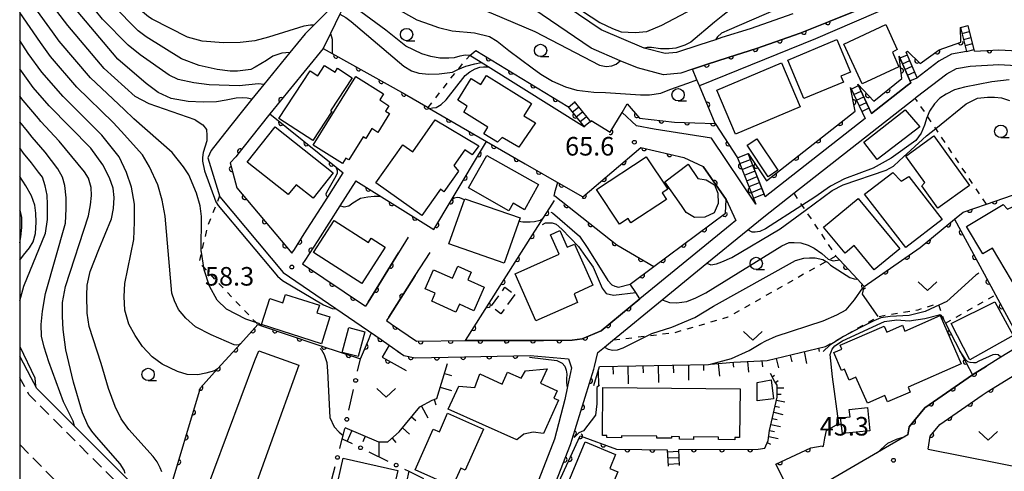
# Model space of a CAD drawing. Extents: x -20000 to -18000, y 100499 to 102001.
# Drawn here: x -20000 to -19801, y 101415 to 101507 of the extents above; entities that cross this region are included whole.
import ezdxf

# ---------------------------------------------------------------- set-up
doc = ezdxf.new("R2010")
doc.units = 0
for name, pattern in [('G', [3.75, 2.5, -1.25]), ('I', [2.5, 1.25, -1.25]), ('J', [10, 7.5, -2.5])]:
    doc.linetypes.add(name, pattern=pattern)
for name, color, linetype in [('2101000', 3, 'Continuous'), ('2213000', 2, 'G'), ('2214000', 3, 'Continuous'), ('2214990', 3, 'Continuous'), ('3001000', 3, 'Continuous'), ('3002000', 6, 'Continuous'), ('3003000', 2, 'G'), ('6101110', 2, 'Continuous'), ('6101990', 2, 'Continuous'), ('6110000', 4, 'Continuous'), ('6110110', 4, 'Continuous'), ('6110120', 2, 'Continuous'), ('6130000', 4, 'Continuous'), ('6130990', 4, 'Continuous'), ('6301000', 2, 'I'), ('6302000', 2, 'J'), ('6313000', 2, 'Continuous'), ('6331000', 2, 'Continuous'), ('7101000', 4, 'Continuous'), ('7102000', 2, 'Continuous'), ('7312000', 4, 'Continuous'), ('999', 2, 'Continuous')]:
    doc.layers.add(name, color=color, linetype=linetype)
doc.layers.get('0').off()
doc.styles.add('ROMANS', font='romans')

# ---------------------------------------------------------------- blocks, each defined once
blk = doc.blocks.new('631300')
at = {"layer": '6313000'}
blk.add_lwpolyline([(0.75, 0.35), (0, -0.35), (-0.75, 0.35)], dxfattribs=at)
blk = doc.blocks.new('633100')
at = {"layer": '6331000'}
blk.add_lwpolyline([(0, -0.5), (0.67, -0.5)], dxfattribs=at)
blk.add_circle((0, 0), 0.5, dxfattribs=at)
blk = doc.blocks.new('731200')
at = {"layer": '7312000'}
blk.add_circle((0, 0), 0.15, dxfattribs=at)
blk = doc.blocks.new('M07')
blk.add_arc((0, 0), 0.5, 180, 0)

msp = doc.modelspace()

# ---------------------------------------------------------------- linework, layer by layer
at = {"layer": '2101000', "flags": 128}
for points in [[(-19822.82, 101511.65), (-19836.52, 101506.1), (-19842.25, 101503.78), (-19851.1, 101500.69), (-19856.83, 101498.92), (-19861.2, 101497.45), (-19864.04, 101496.52), (-19866.41, 101495.75), (-19869.88, 101495.42), (-19875.14, 101496.77), (-19878.62, 101498.25), (-19884.54, 101500.77), (-19899.23, 101510.88)], [(-19843.73, 101507.71), (-19852.41, 101504.68), (-19858.12, 101502.91), (-19859.38, 101502.49), (-19862.52, 101501.44), (-19867.27, 101499.89), (-19869.54, 101499.67), (-19873.78, 101500.76), (-19873.83, 101500.78), (-19882.51, 101504.47), (-19891.65, 101510.76)], [(-19936.9, 101509.1), (-19937.08, 101508.92), (-19940.57, 101505.45), (-19942.33, 101503.7), (-19945.44, 101499.87), (-19950.64, 101493.47), (-19953.08, 101490.47), (-19955.24, 101487.81), (-19958.61, 101483.55), (-19961.32, 101480.12)], [(-19934.74, 101508.71), (-19935.27, 101507.64), (-19937.21, 101503.71), (-19938.68, 101500.73), (-19945.26, 101492.64), (-19949.45, 101487.48), (-19951.57, 101484.87), (-19954.63, 101480.99), (-19955.19, 101480.29), (-19956.32, 101478.86)], [(-19808.64, 101500.07), (-19811.66, 101499.56), (-19814.28, 101498.14), (-19818.63, 101494.79)], [(-19807.02, 101500.2), (-19802.1, 101500.45), (-19794.45, 101500.01)], [(-19895.42, 101403.46), (-19888.68, 101420.7), (-19888.35, 101421.78), (-19883.98, 101435.97), (-19883.86, 101436.47), (-19883.15, 101439.32), (-19881.8, 101440.42), (-19880.17, 101441.76), (-19870.14, 101449.96), (-19861.11, 101457.34), (-19852.86, 101464.09), (-19849.63, 101466.73), (-19843.57, 101471.48), (-19819.02, 101490.71), (-19818.8, 101490.88), (-19812.64, 101495.62), (-19810.67, 101496.68), (-19807.95, 101497.15), (-19802.11, 101497.45), (-19798.61, 101497.25)], [(-19827.83, 101487.61), (-19820.64, 101493.25), (-19819.94, 101493.79)], [(-19829.12, 101486.6), (-19849.32, 101470.78)], [(-19851.2, 101469.3), (-19860.17, 101482.58), (-19871.77, 101484.4), (-19875.35, 101485.1)], [(-19961.32, 101480.12), (-19962.01, 101478.62), (-19959.52, 101470.76), (-19946.78, 101455.49), (-19926.97, 101441.92), (-19922.34, 101438.71), (-19920.11, 101438.21), (-19896.82, 101438.73)], [(-19874.49, 101480.73), (-19865.78, 101478.71), (-19861.88, 101476.89), (-19857.23, 101470.2), (-19855.28, 101465.98), (-19856.41, 101465.06), (-19874.66, 101450.13), (-19882.5, 101443.72), (-19886.35, 101442.05), (-19888.34, 101441.77), (-19894.13, 101441.74), (-19908.77, 101441.72), (-19909.93, 101441.71)], [(-19956.32, 101478.86), (-19957.49, 101477.6), (-19956.09, 101472.55), (-19945.03, 101459.37), (-19944.48, 101460.14)], [(-19944.48, 101460.14), (-19942.49, 101463.26), (-19937.76, 101470.67), (-19934.62, 101475.6)], [(-19932.09, 101473.99), (-19935.33, 101468.91), (-19939.78, 101461.94), (-19942.36, 101457.89)], [(-19921.47, 101462.61), (-19923.42, 101459.41), (-19929.58, 101449.46), (-19930.12, 101448.67)], [(-19925.4, 101446.42), (-19920.05, 101454.84), (-19917.07, 101459.52)], [(-19942.36, 101457.89), (-19942.84, 101457.22), (-19930.12, 101448.67)], [(-19925.4, 101446.42), (-19925.86, 101445.75), (-19924.83, 101445.04), (-19919.8, 101441.58), (-19909.93, 101441.71)], [(-19797.42, 101440.98), (-19801.7, 101438.36), (-19804.6, 101436.58), (-19806.92, 101435.16), (-19807.45, 101434.79), (-19817.1, 101428.15), (-19820.26, 101424.33), (-19820.53, 101422.66), (-19843.44, 101409.37)], [(-19940.84, 101398.76), (-19955.09, 101402.4), (-19969.21, 101408.81), (-19970.31, 101409.31), (-19976.72, 101412.22), (-19978.54, 101414.04), (-19988.91, 101424.41), (-19996.51, 101432.01), (-19997.68, 101434.21), (-20000, 101438.56)], [(-19896.82, 101438.73), (-19889.06, 101438.06), (-19888.47, 101436.19), (-19889.27, 101432.44), (-19889.83, 101429.82), (-19891.89, 101421.82), (-19898.74, 101404.3), (-19901, 101385.97), (-19906.53, 101388.15), (-19907.8, 101388.65), (-19910.87, 101389.68)], [(-19816.42, 101419.82), (-19816.01, 101422.41), (-19814.04, 101424.8), (-19807.94, 101429), (-19805.47, 101430.7), (-19804.46, 101431.39), (-19799.74, 101434.28), (-19792.9, 101438.47), (-19791.14, 101439.42)], [(-19816.42, 101419.82), (-19795.35, 101415.64), (-19789.3, 101414.44), (-19782.83, 101413.16), (-19782.74, 101412.99)]]:
    msp.add_lwpolyline(points, dxfattribs=at)
at = {"layer": '2213000', "flags": 128}
for points in [[(-19901, 101385.97), (-19901.44, 101385.14), (-19902, 101384.8), (-19902.89, 101384.57), (-19916.76, 101389.42), (-19928.64, 101393.58), (-19955.76, 101400.51), (-19962.77, 101403.69), (-19977.88, 101410.55), (-19998.13, 101430.81), (-20000, 101434.21)], [(-20000, 101420.72), (-19989.21, 101409.72), (-19981.54, 101404.21), (-19980.59, 101402.78), (-19980.17, 101400.74), (-19981.91, 101397.47)]]:
    msp.add_lwpolyline(points, dxfattribs=at)
at = {"layer": '2214000', "flags": 128}
for points in [[(-19807.02, 101500.2), (-19808.35, 101505.33)], [(-19809.9, 101504.93), (-19808.64, 101500.07)], [(-19819.94, 101493.79), (-19822.24, 101499.19)], [(-19818.63, 101494.79), (-19820.84, 101499.99)], [(-19830.64, 101493.49), (-19827.83, 101487.61)], [(-19832.08, 101492.8), (-19829.12, 101486.6)], [(-19887.97, 101490), (-19885.11, 101486.47), (-19884.6, 101485.83)], [(-19889.22, 101489), (-19887.31, 101486.63), (-19885.85, 101484.82)], [(-19849.32, 101470.78), (-19852.8, 101479.5)], [(-19854.93, 101478.65), (-19851.2, 101469.3)], [(-19869.12, 101419.65), (-19868.98, 101416.38)], [(-19866.64, 101416.48), (-19866.77, 101419.74)]]:
    msp.add_lwpolyline(points, dxfattribs=at)
at = {"layer": '2214990', "flags": 128}
for points in [[(-19809.89, 101504.92), (-19808.35, 101505.32)], [(-19809.58, 101503.71), (-19808.03, 101504.11)], [(-19809.27, 101502.5), (-19807.72, 101502.9)], [(-19808.96, 101501.29), (-19807.41, 101501.69)], [(-19822.07, 101498.79), (-19820.59, 101499.42)], [(-19808.64, 101500.07), (-19807.1, 101500.48)], [(-19821.58, 101497.64), (-19820.1, 101498.27)], [(-19821.09, 101496.49), (-19819.62, 101497.12)], [(-19820.6, 101495.34), (-19819.13, 101495.97)], [(-19831.95, 101492.52), (-19830.5, 101493.21)], [(-19820.11, 101494.19), (-19818.64, 101494.81)], [(-19831.41, 101491.39), (-19829.96, 101492.08)], [(-19889.1, 101488.86), (-19887.86, 101489.86)], [(-19830.87, 101490.26), (-19829.43, 101490.95)], [(-19830.33, 101489.14), (-19828.89, 101489.83)], [(-19888.32, 101487.88), (-19887.07, 101488.89)], [(-19887.53, 101486.91), (-19886.29, 101487.92)], [(-19829.79, 101488.01), (-19828.35, 101488.7)], [(-19886.75, 101485.94), (-19885.5, 101486.94)], [(-19885.96, 101484.97), (-19884.72, 101485.97)], [(-19854.92, 101478.62), (-19852.8, 101479.5)], [(-19854.46, 101477.46), (-19852.32, 101478.31)], [(-19853.99, 101476.3), (-19851.86, 101477.15)], [(-19853.53, 101475.14), (-19851.39, 101475.99)], [(-19853.07, 101473.98), (-19850.93, 101474.83)], [(-19852.6, 101472.81), (-19850.47, 101473.67)], [(-19852.14, 101471.65), (-19850.01, 101472.51)], [(-19851.68, 101470.49), (-19849.54, 101471.34)], [(-19869.1, 101419.26), (-19866.76, 101419.36)], [(-19869.05, 101418.01), (-19866.71, 101418.11)], [(-19869, 101416.76), (-19866.65, 101416.86)]]:
    msp.add_lwpolyline(points, dxfattribs=at)
at = {"layer": '3001000', "flags": 128}
for points in [[(-19822.64, 101500.51), (-19823.58, 101500), (-19822.31, 101497.02), (-19829.71, 101493.59), (-19833.42, 101501.61), (-19824.96, 101505.53), (-19822.64, 101500.51)], [(-19841.51, 101490.59), (-19844.78, 101498.36), (-19834.88, 101502.52), (-19832.12, 101495.96), (-19834.04, 101495.15), (-19833.53, 101493.94), (-19841.51, 101490.59)], [(-19940.77, 101482.1), (-19947.62, 101486.57), (-19941.32, 101496.2), (-19939.76, 101495.18), (-19938.38, 101497.29), (-19936.27, 101495.92), (-19935.74, 101496.72), (-19932.8, 101494.8), (-19937.16, 101488.14), (-19936.92, 101487.98), (-19940.77, 101482.1)], [(-19855.36, 101483.4), (-19859.12, 101492.32), (-19846.03, 101497.83), (-19842.28, 101488.91), (-19855.36, 101483.4)], [(-19898.1, 101487.14), (-19895.77, 101485.69), (-19899.14, 101480.76), (-19902.51, 101482.75), (-19903.45, 101481.79), (-19906.21, 101483.5), (-19905.38, 101484.83), (-19910.26, 101487.86), (-19909.55, 101489.07), (-19911.46, 101490.26), (-19908.74, 101494.65), (-19906.8, 101493.44), (-19905.67, 101495.26), (-19896.57, 101489.61), (-19898.1, 101487.14)], [(-19933.47, 101478.21), (-19934.06, 101478.58), (-19934.75, 101477.47), (-19940.7, 101481.2), (-19932.05, 101495.02), (-19926.45, 101491.52), (-19927.21, 101490.31), (-19925.37, 101489.15), (-19926.05, 101488.06), (-19925.25, 101487.55), (-19927.63, 101483.76), (-19928.85, 101484.52), (-19930.08, 101482.54), (-19930.57, 101482.84), (-19933.47, 101478.21)], [(-19821.04, 101488.29), (-19818.12, 101484.9), (-19826.68, 101478.26), (-19829.4, 101481.76), (-19821.04, 101488.29)], [(-19907.18, 101481.06), (-19908.56, 101479.2), (-19910.05, 101480.25), (-19912.29, 101477.07), (-19911.33, 101475.91), (-19914.26, 101471.76), (-19914.99, 101472.27), (-19918.71, 101467), (-19928, 101473.55), (-19922.56, 101481.26), (-19920.58, 101479.86), (-19916.03, 101486.31), (-19907.18, 101481.06)], [(-19948.35, 101484.9), (-19936.64, 101475.62), (-19940.71, 101470.48), (-19944.14, 101473.19), (-19945.72, 101471.2), (-19954.01, 101477.76), (-19948.35, 101484.9)], [(-19851.05, 101482.49), (-19846.79, 101476.11), (-19848.73, 101474.81), (-19852.99, 101481.2), (-19851.05, 101482.49)], [(-19820.91, 101478.96), (-19815.23, 101483.06), (-19808.02, 101473.05), (-19814.44, 101468.43), (-19817.7, 101472.96), (-19817.09, 101473.65), (-19820.91, 101478.96)], [(-19905.58, 101479.08), (-19895.12, 101473.22), (-19897.97, 101468.12), (-19900.29, 101469.45), (-19901.14, 101467.95), (-19909.28, 101472.6), (-19905.58, 101479.08)], [(-19873.37, 101478.84), (-19869.03, 101472.27), (-19870.15, 101471.53), (-19869.28, 101470.22), (-19876.46, 101465.5), (-19877.04, 101466.38), (-19878.79, 101465.22), (-19883.41, 101472.21), (-19873.37, 101478.84)], [(-19869.62, 101473.79), (-19864.9, 101477.33), (-19862.93, 101474.45), (-19861.24, 101474.16), (-19859.56, 101473.19), (-19858.93, 101471.52), (-19858.85, 101469.39), (-19859.66, 101467.53), (-19861.54, 101466.63), (-19863.6, 101466.59), (-19865.33, 101467.56), (-19866.26, 101468.98), (-19869.62, 101473.79)], [(-19823.57, 101475.66), (-19821.83, 101473.89), (-19820.3, 101474.88), (-19813.59, 101466.17), (-19820.95, 101460.51), (-19829.25, 101471.29), (-19823.57, 101475.66)], [(-19910.06, 101470.37), (-19898.89, 101466.48), (-19902.08, 101457.34), (-19913.25, 101461.24), (-19910.06, 101470.37)], [(-19827.3, 101455.99), (-19831.36, 101460.89), (-19833.21, 101459.35), (-19837.57, 101464.62), (-19830.54, 101470.43), (-19822.13, 101460.28), (-19827.3, 101455.99)], [(-19801.27, 101469.2), (-19800.39, 101468.28), (-19796.31, 101470.16), (-19794.86, 101467.82), (-19792.55, 101469.19), (-19786.53, 101459.1), (-19792.29, 101455.67), (-19790.86, 101453.28), (-19796.99, 101449.63), (-19803.42, 101460.41), (-19805.37, 101459.25), (-19808.68, 101464.79), (-19801.27, 101469.2)], [(-19930.85, 101453.27), (-19940.61, 101459.53), (-19936.47, 101465.99), (-19929.52, 101461.54), (-19928.99, 101462.38), (-19926.17, 101460.58), (-19930.85, 101453.27)], [(-19895.67, 101445.68), (-19899.9, 101455.2), (-19890.97, 101459.16), (-19892.72, 101463.09), (-19890.84, 101463.93), (-19889.34, 101460.56), (-19887.86, 101461.22), (-19884.17, 101452.92), (-19887.96, 101451.18), (-19887.26, 101449.41), (-19895.67, 101445.68)], [(-19909.42, 101454), (-19906.1, 101452.51), (-19908.24, 101447.74), (-19911.14, 101449.04), (-19911.85, 101447.46), (-19916.74, 101449.65), (-19916.01, 101451.28), (-19918.08, 101452.2), (-19916.37, 101456.03), (-19912.52, 101454.3), (-19911.43, 101456.73), (-19908.74, 101455.53), (-19909.42, 101454)], [(-19939.04, 101441.08), (-19951.15, 101444.94), (-19949.47, 101450.19), (-19946.8, 101449.34), (-19946.26, 101451.05), (-19939.43, 101448.87), (-19939.93, 101447.32), (-19937.32, 101446.49), (-19939.04, 101441.08)], [(-19802.94, 101449.55), (-19799.24, 101442.76), (-19807.99, 101437.86), (-19811.75, 101445.2), (-19802.94, 101449.55)], [(-19809.73, 101436.99), (-19820.47, 101432.28), (-19820.06, 101431.33), (-19824.61, 101429.33), (-19825.18, 101430.63), (-19828.69, 101429.09), (-19831, 101434.34), (-19832.37, 101433.74), (-19833.33, 101435.94), (-19833.91, 101435.68), (-19835.5, 101439.28), (-19833.83, 101440.01), (-19834.16, 101440.76), (-19825.27, 101444.66), (-19824.73, 101443.43), (-19821.6, 101444.8), (-19821.09, 101443.64), (-19814.01, 101446.75), (-19809.73, 101436.99)], [(-19931.62, 101438.48), (-19934.84, 101439.34), (-19933.49, 101444.38), (-19930.27, 101443.51), (-19931.62, 101438.48)], [(-19899.56, 101421.69), (-19913.44, 101427.9), (-19911.28, 101432.49), (-19908.01, 101432.25), (-19907.02, 101434.98), (-19902.51, 101432.91), (-19901.41, 101435.35), (-19898.65, 101434.1), (-19897.79, 101435.63), (-19893.43, 101436), (-19894.73, 101433.1), (-19891.39, 101431.6), (-19892.07, 101430.09), (-19891.13, 101429.66), (-19894.13, 101422.96), (-19896.26, 101423.25), (-19898.12, 101422.8), (-19899.56, 101421.69)], [(-19848.1, 101433.76), (-19847.65, 101429.96), (-19850.93, 101429.56), (-19850.98, 101433.25), (-19848.1, 101433.76)], [(-19881.34, 101422.53), (-19882.25, 101422.54), (-19882.15, 101432.25), (-19854.43, 101431.96), (-19854.53, 101422.14), (-19855.46, 101422.15), (-19855.47, 101421.7), (-19858.79, 101421.73), (-19858.78, 101422.23), (-19863.86, 101422.28), (-19863.86, 101421.75), (-19866.65, 101421.78), (-19866.64, 101422.31), (-19868.26, 101422.33), (-19868.26, 101421.98), (-19871.24, 101422.01), (-19871.24, 101422.44), (-19878.41, 101422.51), (-19878.41, 101422.1), (-19881.34, 101422.13), (-19881.34, 101422.53)], [(-19834.09, 101426.12), (-19832.2, 101426.32), (-19832.36, 101427.83), (-19828.69, 101428.22), (-19828.19, 101423.52), (-19833.75, 101422.93), (-19834.09, 101426.12)], [(-19906.25, 101423.82), (-19909.94, 101415.53), (-19910.86, 101415.94), (-19912.52, 101412.22), (-19920.1, 101415.59), (-19916.42, 101423.84), (-19915.19, 101423.29), (-19913.51, 101427.06), (-19906.25, 101423.82)], [(-19879.56, 101418.69), (-19880.74, 101415.87), (-19879.14, 101415.21), (-19882.01, 101408.32), (-19883.93, 101408.79), (-19884.95, 101406.15), (-19890.95, 101408.64), (-19885.71, 101421.24), (-19879.56, 101418.69)], [(-19923.61, 101415.51), (-19926.74, 101401.72), (-19937.75, 101404.22), (-19934.63, 101418), (-19923.61, 101415.51)]]:
    msp.add_lwpolyline(points, close=True, dxfattribs=at)
at = {"layer": '3002000', "flags": 128}
msp.add_lwpolyline([(-19951.68, 101439.66), (-19943.62, 101436.75), (-19955.07, 101405.01), (-19963.51, 101408.06), (-19952.48, 101437.67), (-19951.68, 101439.66)], close=True, dxfattribs=at)
at = {"layer": '3003000', "flags": 128}
msp.add_lwpolyline([(-19899.91, 101451), (-19902.75, 101447.12), (-19904.78, 101448.6), (-19901.94, 101452.48), (-19899.91, 101451)], close=True, dxfattribs=at)
at = {"layer": '6101110', "flags": 128}
for points in [[(-19855.7, 101437.37), (-19848.96, 101437.68), (-19837.18, 101440.49)], [(-19934.28, 101424.17), (-19927.52, 101421.28), (-19925.57, 101421.29), (-19923.32, 101423.32), (-19919.12, 101428.31), (-19916.63, 101429.71), (-19915.7, 101430), (-19913.54, 101437.06)], [(-19883.96, 101432.66), (-19882.82, 101436.49), (-19860.82, 101436.92), (-19860.39, 101436.96), (-19855.7, 101437.37)], [(-19849.41, 101419.98), (-19848.75, 101421.53), (-19848.46, 101423.54), (-19846.93, 101430.27), (-19846.9, 101432.71), (-19847.45, 101433.53), (-19848.26, 101435.06)]]:
    msp.add_lwpolyline(points, dxfattribs=at)
at = {"layer": '6101990', "flags": 128}
for points in [[(-19838.56, 101440.16), (-19838.43, 101439.48)], [(-19852.93, 101437.5), (-19852.71, 101435.35)], [(-19850.01, 101437.63), (-19849.89, 101436.4)], [(-19847.11, 101438.12), (-19846.67, 101436.23)], [(-19844.28, 101438.8), (-19843.96, 101437.42)], [(-19841.44, 101439.48), (-19840.97, 101437.08)], [(-19883.08, 101435.51), (-19883.02, 101432.7)], [(-19880.11, 101436.54), (-19880.08, 101434.94)], [(-19877.09, 101436.6), (-19877.02, 101432.98)], [(-19874.06, 101436.66), (-19874.03, 101435.22)], [(-19871, 101436.72), (-19870.93, 101433.27)], [(-19867.93, 101436.78), (-19867.9, 101435.22)], [(-19864.87, 101436.84), (-19864.81, 101433.71)], [(-19861.83, 101436.9), (-19861.81, 101435.65)], [(-19858.82, 101437.09), (-19858.59, 101434.5)], [(-19855.86, 101437.35), (-19855.77, 101436.36)], [(-19914.14, 101435.1), (-19912.75, 101434.68)], [(-19847.9, 101434.37), (-19847.49, 101434.73)], [(-19847.28, 101433.28), (-19846.75, 101433.68)], [(-19915, 101432.29), (-19912.75, 101431.61)], [(-19846.91, 101432.15), (-19845.54, 101432.17)], [(-19916.21, 101429.84), (-19915.87, 101428.75)], [(-19847.07, 101429.67), (-19845.37, 101429.32)], [(-19846.93, 101430.9), (-19846.12, 101430.92)], [(-19918.83, 101428.47), (-19917.5, 101426.11)], [(-19847.35, 101428.45), (-19846.43, 101428.25)], [(-19920.79, 101426.31), (-19919.95, 101425.6)], [(-19847.9, 101426.01), (-19846.95, 101425.8)], [(-19847.62, 101427.23), (-19845.76, 101426.82)], [(-19932.88, 101423.57), (-19933.81, 101421.39)], [(-19922.67, 101424.09), (-19921.19, 101422.84)], [(-19848.45, 101423.57), (-19847.47, 101423.37)], [(-19848.17, 101424.79), (-19846.26, 101424.37)], [(-19930.16, 101422.41), (-19930.66, 101421.25)], [(-19924.75, 101422.03), (-19923.96, 101421.16)], [(-19848.63, 101422.33), (-19846.75, 101421.95)], [(-19927.43, 101421.28), (-19927.41, 101418.27)], [(-19848.92, 101421.13), (-19848.25, 101420.79)]]:
    msp.add_lwpolyline(points, dxfattribs=at)
at = {"layer": '6110000', "flags": 128}
for points in [[(-19938.68, 101500.73), (-19936.86, 101499.71), (-19922.25, 101491.55), (-19917.45, 101488.76), (-19917.18, 101488.61), (-19905.67, 101481.93), (-19897.87, 101477.41), (-19890.08, 101472.96), (-19886.21, 101470.75), (-19874.49, 101480.73), (-19865.78, 101478.71)], [(-19807.02, 101500.2), (-19802.1, 101500.45), (-19794.45, 101500.01), (-19791.99, 101499.87), (-19791.56, 101501.13)], [(-19945.26, 101492.64), (-19949.45, 101487.48), (-19936.05, 101476.74), (-19934.62, 101475.6)], [(-19859.43, 101485.56), (-19862.62, 101493.14)], [(-19884.52, 101486.14), (-19880.65, 101483.79), (-19878.26, 101487.78)], [(-19932.09, 101473.99), (-19916.32, 101464.16), (-19912.79, 101470.04), (-19905.67, 101481.93)], [(-19954.63, 101480.99), (-19955.19, 101480.29), (-19956.32, 101478.86)], [(-19956.32, 101478.86), (-19957.49, 101477.6), (-19956.09, 101472.55), (-19945.03, 101459.37), (-19944.48, 101460.14)], [(-19857.23, 101470.2), (-19861.88, 101476.89)], [(-19835.04, 101458.8), (-19834.34, 101458.04), (-19830.7, 101454.13), (-19829.35, 101452.67), (-19818.03, 101460.53), (-19811.08, 101466.22), (-19809.32, 101467.66), (-19804.63, 101469.28), (-19794.28, 101472.85), (-19793.82, 101472.21), (-19780.25, 101453.38), (-19778.74, 101451.29), (-19770.38, 101456.02)], [(-19909.93, 101441.71), (-19896.36, 101463.07), (-19892.42, 101469.27), (-19891.95, 101470)], [(-19891.87, 101470.95), (-19879.34, 101461.08), (-19871.86, 101456.65)], [(-19811.08, 101466.22), (-19805.12, 101455.2), (-19802.82, 101450.96), (-19797.42, 101440.98)], [(-19944.48, 101460.14), (-19942.49, 101463.26)], [(-19939.78, 101461.94), (-19942.36, 101457.89)], [(-19929.58, 101449.46), (-19923.42, 101459.41)], [(-19942.36, 101457.89), (-19942.84, 101457.22), (-19930.12, 101448.67)], [(-19920.05, 101454.84), (-19925.4, 101446.42)], [(-19909.93, 101441.71), (-19908.77, 101441.72), (-19894.13, 101441.74), (-19888.34, 101441.77), (-19886.35, 101442.05), (-19882.5, 101443.72), (-19874.66, 101450.13)], [(-19925.4, 101446.42), (-19925.86, 101445.75), (-19924.83, 101445.04), (-19919.8, 101441.58), (-19909.93, 101441.71)], [(-19813.31, 101446.02), (-19812.9, 101445.22), (-19810, 101439.67), (-19807.45, 101434.79)], [(-19970.31, 101409.31), (-19970, 101410.34), (-19963.48, 101432.18), (-19960.03, 101435.98), (-19955.38, 101441.08), (-19951.86, 101444.95), (-19951.14, 101444.71), (-19939.96, 101440.96), (-19934.45, 101439.12), (-19931.13, 101438.01), (-19929.53, 101441.83), (-19929.03, 101443.03), (-19928.93, 101443.26)], [(-19816.42, 101419.82), (-19816.01, 101422.41), (-19814.04, 101424.8), (-19807.94, 101429), (-19805.47, 101430.7), (-19804.46, 101431.39), (-19799.74, 101434.28), (-19792.9, 101438.47), (-19791.14, 101439.42), (-19785.79, 101427.44), (-19782.1, 101420.74), (-19779.74, 101422.13), (-19759.32, 101434.16), (-19740.52, 101445.24)], [(-19928.93, 101443.26), (-19926.97, 101441.92), (-19925.32, 101440.78)], [(-19925.32, 101440.78), (-19926.78, 101438.37), (-19921.89, 101435.65)], [(-19923.64, 101439.61), (-19922.34, 101438.71), (-19920.11, 101438.21), (-19896.82, 101438.73)], [(-19897.34, 101387.96), (-19895.42, 101403.46), (-19888.68, 101420.7), (-19888.35, 101421.78), (-19883.98, 101435.97), (-19883.86, 101436.47)], [(-19820.53, 101422.66), (-19820.26, 101424.33), (-19817.1, 101428.15), (-19807.45, 101434.79), (-19806.92, 101435.16), (-19804.6, 101436.58)], [(-19893.75, 101405.68), (-19891.02, 101413.12), (-19886.74, 101422.46), (-19879.42, 101419.77), (-19869.12, 101419.65)], [(-19866.77, 101419.74), (-19850.77, 101419.77), (-19849.41, 101419.98)], [(-19843.44, 101409.37), (-19847.22, 101416.77), (-19840.12, 101420.03), (-19837.82, 101420.48)]]:
    msp.add_lwpolyline(points, dxfattribs=at)
at = {"layer": '6110110', "flags": 128}
for points in [[(-19864.04, 101496.52), (-19861.2, 101497.45), (-19856.83, 101498.92), (-19851.1, 101500.69), (-19842.25, 101503.78), (-19836.52, 101506.1), (-19822.82, 101511.65), (-19818.21, 101512.49), (-19817.39, 101512.4), (-19814.17, 101512.06)], [(-19820.84, 101499.99), (-19820.58, 101500.14), (-19818.03, 101497.7), (-19814.17, 101500.41), (-19809.8, 101501.98), (-19809.9, 101504.93)], [(-19907.8, 101500.3), (-19889.22, 101489), (-19887.31, 101486.63), (-19885.85, 101484.82)], [(-19830.64, 101493.49), (-19827.41, 101490.06), (-19821.71, 101494.63), (-19822.24, 101499.19)], [(-19852.8, 101479.5), (-19849.09, 101473.95), (-19831.18, 101488.04), (-19832.08, 101492.8)], [(-19877.21, 101489.54), (-19874.74, 101486.62), (-19867.66, 101485.86), (-19859.43, 101485.56), (-19854.93, 101478.65), (-19851.2, 101469.3)], [(-19876.61, 101453.12), (-19871.86, 101456.65), (-19857.34, 101467.42), (-19857.23, 101470.2)]]:
    msp.add_lwpolyline(points, dxfattribs=at)
at = {"layer": '6110120', "flags": 128}
for points in [[(-19814.17, 101512.06), (-19822.92, 101509.63), (-19823.06, 101509.59), (-19839.15, 101502.67), (-19862.62, 101493.14), (-19863.14, 101494.38), (-19864.04, 101496.52)], [(-19809.9, 101504.93), (-19808.64, 101500.07), (-19811.66, 101499.56), (-19814.28, 101498.14), (-19818.63, 101494.79), (-19820.84, 101499.99)], [(-19885.85, 101484.82), (-19905.33, 101497), (-19906.77, 101497.9), (-19909.03, 101499.31), (-19907.8, 101500.3)], [(-19822.24, 101499.19), (-19819.94, 101493.79), (-19820.64, 101493.25), (-19827.83, 101487.61), (-19830.64, 101493.49)], [(-19832.08, 101492.8), (-19829.12, 101486.6), (-19849.32, 101470.78), (-19849.54, 101471.34), (-19852.8, 101479.5)], [(-19851.2, 101469.3), (-19860.17, 101482.58), (-19871.77, 101484.4), (-19875.35, 101485.1), (-19878.26, 101487.78), (-19877.21, 101489.54)], [(-19857.23, 101470.2), (-19855.28, 101465.98), (-19856.41, 101465.06), (-19874.66, 101450.13), (-19875.49, 101451.4), (-19876.61, 101453.12)]]:
    msp.add_lwpolyline(points, dxfattribs=at)
at = {"layer": '6130000'}
for points in [[(-19931.7, 101435.51), (-19931.13, 101438.01)], [(-19933.49, 101427.64), (-19932.53, 101431.86)], [(-19934.8, 101421.88), (-19934.65, 101422.54), (-19934.32, 101423.99)], [(-19935.31, 101419.93), (-19934.8, 101421.88), (-19932.79, 101420.9)], [(-19929.42, 101419.26), (-19925.6, 101417.39)], [(-19937.33, 101412.19), (-19936.26, 101416.3)], [(-19922.23, 101415.75), (-19921.38, 101415.34), (-19918.4, 101413.89)], [(-19921.38, 101415.34), (-19921.85, 101413.21)]]:
    msp.add_lwpolyline(points, dxfattribs=at)
at = {"layer": '6130990'}
for centre in [(-19932.11, 101433.68), (-19933.91, 101425.81), (-19931.11, 101420.08), (-19935.78, 101418.11), (-19923.91, 101416.57)]:
    msp.add_circle(centre, 0.375, dxfattribs=at)
at = {"layer": '6301000', "flags": 128}
for points in [[(-19917.45, 101488.76), (-19911.82, 101496.01), (-19911.45, 101496.44), (-19909.03, 101499.31)], [(-19804.63, 101469.28), (-19814.87, 101484.54), (-19816.55, 101487.04), (-19819.02, 101490.71)], [(-19843.57, 101471.48), (-19841.91, 101469.01), (-19841.24, 101468.02), (-19835.04, 101458.8)], [(-19959.59, 101470.98), (-19962.12, 101464.67), (-19963.27, 101459.57), (-19963.75, 101457.46), (-19962.79, 101456.45), (-19952.23, 101445.34), (-19951.86, 101444.95)], [(-19835.04, 101458.8), (-19836.32, 101458.07), (-19837.03, 101457.67), (-19856.9, 101446.42), (-19867.75, 101443.26), (-19873.38, 101442.58), (-19880.17, 101441.76)], [(-19812.9, 101445.22), (-19802.82, 101450.96)], [(-19837.18, 101440.49), (-19826.48, 101446.57), (-19825.39, 101446.78), (-19818.93, 101447.87)], [(-19818.93, 101447.87), (-19818.42, 101447.94), (-19814.38, 101449.24), (-19813.31, 101446.02)]]:
    msp.add_lwpolyline(points, dxfattribs=at)
at = {"layer": '6302000', "flags": 128}
msp.add_lwpolyline([(-19826.48, 101446.57), (-19829.66, 101451.1), (-19829.35, 101452.67)], dxfattribs=at)
at = {"layer": '7101000', "flags": 128}
for points in [[(-19953.08, 101490.47), (-19954.02, 101490.69), (-19955, 101490.75), (-19956.27, 101490.66), (-19958.29, 101490.24), (-19960.2, 101489.95), (-19962.93, 101489.86), (-19965.93, 101490.01), (-19969.36, 101490.59), (-19972.01, 101491.82), (-19974.41, 101493.61), (-19980.14, 101498.53), (-19988.52, 101508.44), (-20000, 101522.63)], [(-19909.03, 101499.31), (-19909.91, 101499.34), (-19911.04, 101499.14), (-19912.2, 101498.81), (-19913.3, 101498.75), (-19915.11, 101498.75), (-19916.92, 101499.06), (-19918.7, 101499.62), (-19921.94, 101501.15), (-19926.02, 101504.39), (-19931.06, 101508.11), (-19933.12, 101509.86), (-19933.9, 101510.61), (-19934.34, 101510.93)], [(-19971.25, 101415.22), (-19971.58, 101416.03), (-19972.25, 101417.26), (-19973.01, 101418.31), (-19977.96, 101423.79), (-19979.46, 101425.91), (-19980.69, 101428.42), (-19982.04, 101432.05), (-19983.54, 101437.08), (-19985.96, 101444.53), (-19986.38, 101447.24), (-19986.45, 101450.8), (-19986.38, 101452.94), (-19985.74, 101455.66), (-19984.03, 101460.14), (-19981.48, 101466.29), (-19981.05, 101468.36), (-19980.93, 101470.61), (-19981.11, 101472.49), (-19981.84, 101474.62), (-19983.18, 101477.24), (-19985.62, 101480.58), (-19994.02, 101489.11), (-19997.25, 101492.81), (-20000, 101496.58)], [(-19800.01, 101494.35), (-19803.53, 101493.96), (-19809.08, 101492.93), (-19811.05, 101492.33), (-19812.8, 101491.48), (-19814.03, 101490.66), (-19815.13, 101489.56), (-19816.14, 101488.06), (-19816.55, 101487.04), (-19816.67, 101486.75), (-19817.12, 101485.21), (-19817.82, 101483.62), (-19818.88, 101482.15), (-19823.88, 101478.55), (-19827.54, 101476.53), (-19833.3, 101474.38), (-19836.15, 101472.93), (-19839.3, 101470.68), (-19841.91, 101469.01), (-19849.31, 101464.27), (-19850.42, 101463.76), (-19851.39, 101463.63), (-19851.95, 101463.63), (-19852.86, 101464.09)], [(-19937.76, 101470.67), (-19937.99, 101470.97), (-19938.04, 101471.33), (-19937.96, 101471.71), (-19936.07, 101475.01), (-19935.78, 101475.63), (-19935.78, 101476.01), (-19936.05, 101476.75)], [(-19927, 101470.81), (-19928.36, 101470.81), (-19929.63, 101470.71), (-19931.1, 101470.41), (-19932.68, 101469.49), (-19933.49, 101468.89), (-19934.4, 101468.68), (-19935.33, 101468.91)], [(-19910.13, 101470.17), (-19911.03, 101470.57), (-19911.6, 101470.62), (-19912.19, 101470.46), (-19912.8, 101470.04)], [(-20000, 101461.49), (-19999.74, 101462.67), (-19999.58, 101464.56), (-19999.58, 101466.57), (-19999.87, 101467.78), (-20000, 101468.08)], [(-19892.69, 101467.62), (-19892.34, 101467.53), (-19886.86, 101462.79), (-19885.29, 101460.54), (-19882, 101455.27), (-19881.14, 101453.82), (-19880.36, 101452.99), (-19879.74, 101452.68), (-19879, 101452.53), (-19876.61, 101453.12)], [(-19894.19, 101466.5), (-19894.79, 101465.98), (-19895.96, 101465.73), (-19896.85, 101465.66), (-19898.3, 101465.66), (-19899.14, 101465.75)], [(-19806.18, 101455.32), (-19806.79, 101454.94), (-19812.64, 101449.64), (-19814.25, 101448.84)], [(-19814.25, 101448.84), (-19815, 101448.51), (-19817.04, 101447.57), (-19820.22, 101446.78), (-19824.07, 101446.58), (-19825.96, 101446.31), (-19827.38, 101445.72), (-19830.09, 101444.38), (-19833.54, 101442.53), (-19836.29, 101440.8), (-19837.62, 101439.52)], [(-19882.85, 101432.71), (-19883.37, 101432.24), (-19883.39, 101428.96), (-19883.65, 101426.63), (-19886.06, 101423.49)], [(-19886.06, 101423.49), (-19886.97, 101423.07), (-19887.96, 101422.14)]]:
    msp.add_lwpolyline(points, dxfattribs=at)
at = {"layer": '7102000', "flags": 128}
for points in [[(-19940.57, 101505.45), (-19941.23, 101505.43), (-19942.61, 101505.23), (-19949.74, 101503.02), (-19952.5, 101502.26), (-19955.43, 101501.95), (-19958.81, 101501.87), (-19963.12, 101502.18), (-19966.12, 101503.02), (-19973.2, 101506.61), (-19974, 101507.12), (-19978.83, 101511.22), (-19981.27, 101513.49), (-19989.22, 101522.47), (-19993.35, 101527.43), (-20000, 101537.14)], [(-19945.44, 101499.87), (-19947.04, 101499.76), (-19948.84, 101499.16), (-19950.1, 101498.28), (-19952.39, 101496.97), (-19953.27, 101496.48), (-19955.95, 101496.16), (-19957.48, 101496.16), (-19960.1, 101496.48), (-19963.76, 101497.25), (-19967.3, 101498.62), (-19974.41, 101503.05), (-19976.05, 101504.26), (-19981.2, 101509.44), (-19983.68, 101511.81), (-19993.81, 101523.75), (-19996.56, 101527.05), (-20000, 101532.19)], [(-19950.64, 101493.47), (-19951.71, 101493.6), (-19955.63, 101493.16), (-19961.74, 101493.35), (-19964.84, 101493.74), (-19967.99, 101494.42), (-19969.79, 101495.34), (-19975.65, 101499.42), (-19978.09, 101501.39), (-19983.25, 101506.65), (-19986.1, 101510.13), (-19998.4, 101525.03), (-19999.77, 101526.68), (-20000, 101527.03)], [(-19932.18, 101523.09), (-19930.37, 101522.42), (-19928.89, 101521.52), (-19926.45, 101519.75), (-19923.07, 101517.18), (-19919.34, 101514.22), (-19917.01, 101512.89), (-19904.33, 101507.74), (-19895.89, 101504.13), (-19882.84, 101497.32), (-19881.51, 101497.09), (-19880.33, 101497.19), (-19879.49, 101497.52), (-19878.62, 101498.25)], [(-19964.54, 101486.31), (-19973.85, 101489.5), (-19976.65, 101491), (-19982.91, 101496.65), (-19990.27, 101505.32), (-19990.95, 101506.26), (-20000, 101518.09)], [(-19839.17, 101517.99), (-19840.42, 101515.96), (-19841.62, 101514.53), (-19843.16, 101513.51), (-19845.33, 101512.31), (-19855.17, 101509.11), (-19856.39, 101508.55), (-19857.89, 101507.38), (-19859.57, 101506.02), (-19864.39, 101502), (-19865.61, 101501.4), (-19867.39, 101500.79), (-19868.75, 101500.65), (-19870.48, 101500.65), (-19872.3, 101500.93), (-19873.19, 101500.93), (-19873.83, 101500.78)], [(-19951.14, 101444.71), (-19951.68, 101445.16), (-19954.32, 101446.03), (-19958.18, 101448.04), (-19960.09, 101449.89), (-19961.62, 101452.69), (-19962.72, 101455.99), (-19962.79, 101456.45), (-19963.27, 101459.57), (-19963.31, 101459.81), (-19963.26, 101466.77), (-19963.51, 101468.94), (-19964.28, 101471.49), (-19965.81, 101475.19), (-19966.89, 101476.78), (-19969.2, 101479.73), (-19976.96, 101486.47), (-19978.89, 101488.4), (-19985.69, 101494.76), (-19992.01, 101502.19), (-19993.39, 101504.08), (-20000, 101513.2)], [(-19837.81, 101513.87), (-19838.27, 101513.05), (-19838.93, 101512.35), (-19840.1, 101511.65), (-19856.65, 101504.5), (-19858.15, 101503.79), (-19858.99, 101503.04), (-19859.38, 101502.49)], [(-19930.78, 101512.78), (-19919.74, 101506.47), (-19917.08, 101505.53), (-19915.37, 101504.93), (-19912.57, 101504.27), (-19908.06, 101503.89), (-19905.05, 101503.12), (-19903.48, 101502.17), (-19901.17, 101500.29), (-19896.41, 101496.78), (-19894.69, 101495.5), (-19892.33, 101494.1), (-19889.72, 101492.99), (-19887.39, 101492.32), (-19883.96, 101491.89), (-19881.6, 101491.85), (-19874.53, 101491.33), (-19872.74, 101491.33), (-19870.42, 101491.71), (-19868.59, 101492.4), (-19864.97, 101493.69), (-19863.14, 101494.38)], [(-19889.99, 101510.75), (-19882.75, 101505.97), (-19880.23, 101504.75), (-19878.45, 101504.08), (-19875.63, 101503.97), (-19873.29, 101504.15), (-19870.21, 101505.39), (-19863.95, 101508.69)], [(-19955.38, 101441.08), (-19955.66, 101440.86), (-19956.14, 101440.82), (-19956.68, 101440.89), (-19961.3, 101442.9), (-19964.45, 101444.48), (-19966.42, 101446.25), (-19967.93, 101448.02), (-19968.71, 101449.72), (-19969.24, 101451.3), (-19970.62, 101466.84), (-19971.24, 101470.07), (-19972.08, 101473.15), (-19973.78, 101476.84), (-19975.16, 101479.22), (-19979.52, 101483.98), (-19981.13, 101485.79), (-19988.47, 101492.88), (-19993.76, 101499.07), (-19995.82, 101501.9), (-20000, 101507.96)], [(-19935.27, 101507.64), (-19934.08, 101507), (-19933, 101506.14), (-19922.38, 101497.17), (-19920.83, 101496.22), (-19919.36, 101495.74), (-19917.29, 101495.53), (-19915.22, 101495.61), (-19912.54, 101495.96), (-19911.45, 101496.44), (-19909.82, 101497.17), (-19908.01, 101497.64), (-19906.77, 101497.9)], [(-19937.21, 101503.71), (-19936.82, 101502.59), (-19936.86, 101499.71)], [(-19960.03, 101435.98), (-19960.6, 101435.62), (-19962.35, 101435.17), (-19964.02, 101434.81), (-19966.18, 101434.85), (-19968.12, 101435.44), (-19971.21, 101436.96), (-19973.24, 101438.42), (-19975.21, 101440.5), (-19976.67, 101442.75), (-19977.91, 101445), (-19978.77, 101447.84), (-19978.9, 101450.61), (-19978.77, 101453.24), (-19976.91, 101462.11), (-19976.82, 101465.64), (-19976.82, 101469.26), (-19977.38, 101472.69), (-19978.4, 101475.66), (-19979.88, 101478.81), (-19982.04, 101481.52), (-19983.37, 101483.19), (-19991.24, 101490.99), (-19995.51, 101495.94), (-19998.26, 101499.71), (-20000, 101502.35)], [(-19917.18, 101488.61), (-19916.55, 101488.71), (-19915.81, 101488.82), (-19914.85, 101489.41), (-19913.79, 101490.37), (-19909.94, 101495.25), (-19909.04, 101496), (-19907.93, 101496.63), (-19907, 101496.93), (-19906.27, 101497.03), (-19905.33, 101497)], [(-19978.66, 101414.9), (-19978.86, 101415.58), (-19979.69, 101416.82), (-19984.45, 101422.25), (-19985.42, 101423.42), (-19986.24, 101424.66), (-19987.32, 101427.13), (-19989.13, 101433.34), (-19990.67, 101439.84), (-19991.22, 101443.94), (-19991.35, 101446.6), (-19991.35, 101449.4), (-19990.77, 101452.63), (-19986.1, 101466.93), (-19985.67, 101469.12), (-19985.46, 101471.05), (-19985.56, 101472.65), (-19986.1, 101474.52), (-19986.9, 101475.81), (-19992.03, 101481.99), (-19995.75, 101485.94), (-19996.22, 101486.57), (-19999.33, 101490.23), (-20000, 101491.1)], [(-19861.11, 101457.34), (-19860.33, 101457.02), (-19859.17, 101457.23), (-19858.11, 101457.6), (-19856.1, 101458.52), (-19846.3, 101464.27), (-19841.24, 101468.02), (-19835.82, 101472.04), (-19833.55, 101473.18), (-19824.87, 101476.16), (-19823.38, 101476.96), (-19822.28, 101478.05), (-19816.71, 101483.05), (-19814.87, 101484.54), (-19808.74, 101489.5), (-19806.44, 101490.7), (-19804.44, 101490.86), (-19802.98, 101490.89), (-19801.56, 101490.73), (-19800, 101490.22)], [(-19988.91, 101424.41), (-19989.21, 101425.46), (-19991.13, 101429.38), (-19994.09, 101437.42), (-19995.06, 101440.38), (-19995.61, 101442.58), (-19995.68, 101444.99), (-19995.4, 101447.67), (-19994.8, 101451.24), (-19990.77, 101465.46), (-19990.61, 101468.31), (-19990.61, 101470.57), (-19990.88, 101473.05), (-19991.36, 101474.72), (-19992.27, 101476.43), (-19994.86, 101479.8), (-19997.48, 101482.77), (-19998.43, 101484.03), (-20000, 101485.93)], [(-19964.54, 101486.31), (-19962.98, 101485.29), (-19962.24, 101484.35), (-19962.15, 101483.17), (-19962.15, 101482.06), (-19962.94, 101479.67), (-19963.03, 101478.67), (-19963.03, 101477.93), (-19962.62, 101476.02), (-19960.37, 101469.77), (-19959.9, 101468.99), (-19947.87, 101454.71), (-19946.87, 101453.84), (-19938.58, 101448.97), (-19936.88, 101448.18), (-19936.02, 101448.12)], [(-20000, 101449.77), (-19999.13, 101452.68), (-19994.77, 101463.41), (-19994.37, 101466.16), (-19994.37, 101469.21), (-19994.47, 101471.1), (-19994.82, 101472.95), (-19995.42, 101474.7), (-19996.22, 101475.75), (-19997.64, 101477.65), (-19999.21, 101479.6), (-20000, 101480.65)], [(-20000, 101457.94), (-19999.24, 101458.97), (-19997.99, 101460.46), (-19997.31, 101461.63), (-19996.8, 101463.32), (-19996.66, 101465.63), (-19996.71, 101467.47), (-19996.94, 101469.08), (-19997.6, 101470.92), (-19998.79, 101472.95), (-20000, 101474.85)], [(-19891.33, 101473.66), (-19891.95, 101471.55), (-19892.07, 101470.89)], [(-19894.34, 101465.17), (-19893.72, 101465.47), (-19892.4, 101465.53), (-19891.61, 101465.23), (-19890.47, 101464.21), (-19887.08, 101460.73), (-19885.66, 101458.67), (-19884.09, 101456.52), (-19882.28, 101452.28), (-19881.45, 101451.25), (-19879.99, 101450.87), (-19875.49, 101451.4)], [(-19870.14, 101449.96), (-19868.71, 101449.39), (-19867.23, 101449.35), (-19865.2, 101449.62), (-19863.39, 101450.34), (-19861.36, 101451.38), (-19846, 101460.87), (-19844.51, 101461.5), (-19843.5, 101461.52), (-19842.11, 101461.44), (-19840.63, 101461.02), (-19839.45, 101460.37), (-19837.88, 101459.31), (-19836.61, 101458.18), (-19835.57, 101457.8), (-19834.34, 101458.04)], [(-19881.8, 101440.42), (-19881.1, 101440), (-19880.13, 101439.79), (-19879.22, 101439.86), (-19878.07, 101440.28), (-19872.24, 101443.14), (-19868.19, 101444.46), (-19863.59, 101446.35), (-19859.82, 101448.68), (-19843.23, 101457.87), (-19841.53, 101458.33), (-19840.41, 101458.41), (-19839.24, 101458.41), (-19837.7, 101458.06), (-19837.03, 101457.67), (-19836.78, 101457.53), (-19836.12, 101456.96), (-19832.25, 101454.48), (-19831.33, 101454.22), (-19830.81, 101454.15)], [(-19860.39, 101436.96), (-19856.17, 101438.11), (-19852.58, 101439.73), (-19850.19, 101441.13), (-19849.22, 101441.7), (-19847.12, 101442.59), (-19837.62, 101445.73), (-19834.83, 101446.91), (-19833, 101447.94), (-19831.32, 101449.97), (-19829.59, 101452.35)], [(-19837.84, 101420.34), (-19837.58, 101420.4), (-19837.29, 101422.01), (-19836.97, 101423.53), (-19834.48, 101424.94), (-19835.72, 101434.41), (-19836.22, 101438.91), (-19835.82, 101439.98), (-19835.3, 101440.65), (-19833.75, 101441.65), (-19825.99, 101445.22), (-19825.24, 101445.6), (-19822.73, 101445.9), (-19820.22, 101445.74), (-19817.08, 101446.18), (-19814.2, 101446.94), (-19814.02, 101446.96), (-19813.87, 101446.86), (-19813.31, 101446.02)], [(-20000, 101440.49), (-19996.97, 101434.2), (-19996.78, 101432.52)], [(-19939.28, 101440.13), (-19939.02, 101439.82), (-19938.46, 101438.9), (-19937.9, 101437.27), (-19937.79, 101435.54), (-19937.3, 101426.18), (-19936.48, 101424.28), (-19935.47, 101423.2), (-19934.65, 101422.54)], [(-19801.7, 101438.36), (-19802.27, 101438.81), (-19802.77, 101438.9), (-19803.31, 101438.83), (-19806.15, 101437.53), (-19806.77, 101437.24), (-19807.24, 101437.21), (-19807.26, 101437.21), (-19807.93, 101437.26), (-19808.4, 101437.42), (-19808.76, 101437.83), (-19810, 101439.67)], [(-19896.96, 101438.39), (-19891.43, 101437.67), (-19890.34, 101437.14), (-19889.83, 101436.56), (-19889.58, 101435.76), (-19889.45, 101434.92), (-19889.49, 101433.97), (-19889.51, 101433.43), (-19889.42, 101432.53), (-19889.27, 101432.44)], [(-19826.71, 101419.08), (-19824.58, 101420.98), (-19822.79, 101421.84), (-19821.07, 101422.35)]]:
    msp.add_lwpolyline(points, dxfattribs=at)
at = {"layer": '999', "flags": 128}
msp.add_lwpolyline([(-20000, 100500), (-18000, 100500), (-18000, 102000), (-20000, 102000)], close=True, dxfattribs=at)

# ---------------------------------------------------------------- block references
at = {"layer": '6110000'}
for p, rotation in [((-19936.06, 101499.26), 330.8156999473214), ((-19804.02, 101500.35), 2.908869101997632), ((-19931.48, 101496.7), 330.8156999473214), ((-19926.89, 101494.14), 330.8156999473214), ((-19922.31, 101491.58), 330.8156999473214), ((-19947.15, 101490.31), 230.9228661456312), ((-19861.03, 101489.35), 112.8235157246342), ((-19917.77, 101488.94), 329.8327043895391), ((-19947.19, 101485.66), 321.2880857403737), ((-19913.22, 101486.31), 329.8706248825878), ((-19908.68, 101483.68), 329.8706248825878), ((-19880.62, 101483.84), 59.07849698498212), ((-19942.07, 101481.57), 321.2880857403737), ((-19904.14, 101481.04), 329.9082580123106), ((-19955.48, 101479.93), 231.6838641078727), ((-19907.21, 101479.36), 59.08587474576235), ((-19873.82, 101480.57), 346.9429433692054), ((-19868.7, 101479.39), 346.9429433692054), ((-19936.96, 101477.47), 321.2880857403737), ((-19899.6, 101478.41), 329.9082580123106), ((-19877.96, 101477.77), 40.41558462329947), ((-19957.15, 101476.37), 285.4948485991454), ((-19895.04, 101475.8), 330.2630401435667), ((-19910.06, 101474.59), 59.08587474576235), ((-19890.48, 101473.19), 330.2630401435667), ((-19881.96, 101474.37), 40.41558462329947), ((-19859.56, 101473.54), 124.8018991543758), ((-19929.54, 101472.4), 328.0632501154124), ((-19954.54, 101470.7), 310.0017011386258), ((-19924.83, 101469.47), 328.0632501154124), ((-19912.91, 101469.83), 59.02191594143094), ((-19889.51, 101469.09), 321.7721599661241), ((-19885.96, 101470.96), 40.41558462329947), ((-19802.99, 101469.85), 19.03072401699752), ((-19893.56, 101467.47), 57.56469981938817), ((-19808, 101468.12), 19.05572010321478), ((-19950.45, 101465.82), 310.0017011386258), ((-19920.12, 101466.53), 328.0632501154124), ((-19915.77, 101465.07), 59.02191594143094), ((-19884.63, 101465.25), 321.7721599661241), ((-19812.34, 101465.19), 39.30735947967482), ((-19809.65, 101463.58), 298.4060673840048), ((-19943.49, 101461.7), 57.46943386561188), ((-19896.52, 101462.83), 57.57222017206282), ((-19879.75, 101461.4), 321.7721599661241), ((-19816.44, 101461.83), 39.30735947967482), ((-19946.35, 101460.94), 310.0017011386258), ((-19941.07, 101459.91), 237.5013540555213), ((-19899.47, 101458.18), 57.57222017206282), ((-19874.44, 101458.18), 329.3640318833877), ((-19820.7, 101458.68), 34.77403706952677), ((-19806.95, 101458.59), 298.4060673840048), ((-19941.03, 101456.01), 326.0921971179322), ((-19925, 101456.86), 58.23853756802161), ((-19833, 101456.6), 312.9518846665974), ((-19825.05, 101455.66), 34.77403706952677), ((-19936.82, 101453.17), 326.0921971179322), ((-19902.42, 101453.53), 57.57222017206282), ((-19804.25, 101453.6), 298.4777430084047), ((-19928, 101452.01), 58.23853756802161), ((-19829.39, 101452.72), 312.7582493367236), ((-19932.61, 101450.34), 326.0921971179322), ((-19922.72, 101450.63), 237.568452664415), ((-19905.37, 101448.89), 57.57222017206282), ((-19876.98, 101448.23), 39.26950281985265), ((-19801.55, 101448.61), 298.4170297202199), ((-19952.91, 101443.79), 47.71157632027963), ((-19948.39, 101443.79), 341.4574968768652), ((-19924.06, 101444.51), 325.4769766467195), ((-19908.32, 101444.24), 57.57222017206282), ((-19881.1, 101444.86), 39.26950281985265), ((-19811.93, 101443.36), 297.5880813657454), ((-19943.44, 101442.13), 341.4574968768652), ((-19927.12, 101442.02), 325.6406197024682), ((-19918.95, 101441.59), 0.7546120222616134), ((-19912.93, 101441.67), 0.7546120222616134), ((-19906.93, 101441.72), 0.078272874154904), ((-19901.61, 101441.73), 0.078272874154904), ((-19896.29, 101441.74), 0.078272874154904), ((-19890.97, 101441.76), 0.2968666673131295), ((-19885.72, 101442.32), 23.44957167214407), ((-19956.43, 101439.93), 47.64254529411067), ((-19938.49, 101440.47), 341.5338613164069), ((-19930.09, 101440.49), 67.27371656454798), ((-19933.53, 101438.81), 341.5132934860754), ((-19925.57, 101437.69), 330.9155595317025), ((-19920.96, 101438.4), 347.3624201775458), ((-19915.69, 101438.31), 1.279040620871396), ((-19910.4, 101438.43), 1.279040620871396), ((-19905.11, 101438.54), 1.279040620871396), ((-19899.82, 101438.66), 1.279040620871396), ((-19808.84, 101437.45), 297.5889122450854), ((-19959.95, 101436.07), 47.64254529411067), ((-19884.71, 101433.59), 72.88308539630626), ((-19807.15, 101435), 34.91940201305137), ((-19963.46, 101432.2), 47.76385737092839), ((-19811.47, 101432.03), 34.53119542825876), ((-19803.78, 101431.81), 31.47864121698936), ((-19964.97, 101427.2), 73.37780501122104), ((-19886.35, 101428.26), 72.88308539630626), ((-19815.79, 101429.05), 34.53119542825876), ((-19807.96, 101428.98), 34.54836705598319), ((-19819.43, 101425.34), 50.40159249695372), ((-19812.12, 101426.12), 34.54836705598319), ((-19966.46, 101422.2), 73.37780501122104), ((-19887.99, 101422.93), 72.88308539630626), ((-19886.76, 101422.41), 65.38065994321538), ((-19815.77, 101422.7), 50.50234042621097), ((-19882.05, 101420.74), 339.8223095236339), ((-19877.17, 101419.74), 359.3325065545156), ((-19872.12, 101419.68), 359.3325065545156), ((-19863.77, 101419.75), 0.1074294606890793), ((-19858.08, 101419.76), 0.1074294606890793), ((-19852.39, 101419.77), 0.1074294606890793), ((-19840.72, 101419.76), 24.6624545752231), ((-19967.96, 101417.19), 73.37780501122104), ((-19889.86, 101417.68), 68.64692313701534), ((-19888.86, 101417.82), 65.38065994321538), ((-19846.38, 101417.16), 24.6624545752231)]:
    msp.add_blockref('M07', p, dxfattribs=dict(at, rotation=rotation))
at = {"layer": '6110110'}
for p, rotation in [((-19836.72, 101506.02), 22.04236358204496), ((-19841.53, 101504.07), 22.04236358204496), ((-19846.41, 101502.33), 19.24677800544139), ((-19809.85, 101501.96), 19.76172558674248), ((-19856.27, 101499.09), 17.16594605947733), ((-19851.31, 101500.62), 17.16594605947733), ((-19814.56, 101500.14), 35.07163908711337), ((-19905.24, 101498.74), 328.6928343906144), ((-19861.19, 101497.45), 18.59213849581833), ((-19818.63, 101498.27), 316.2628286884663), ((-19900.73, 101496), 328.6928343906144), ((-19821.89, 101496.21), 96.62963151853579), ((-19896.22, 101493.25), 328.6928343906144), ((-19828.58, 101491.31), 313.2799229529882), ((-19824.61, 101492.31), 38.72104784123357), ((-19891.71, 101490.51), 328.6928343906144), ((-19831.52, 101489.85), 100.7068412796363), ((-19887.73, 101487.16), 308.865590056129), ((-19875.27, 101487.25), 310.2275611683039), ((-19870.34, 101486.15), 353.8730669945493), ((-19865.11, 101485.77), 357.9123782808123), ((-19859.86, 101485.58), 357.9123782808123), ((-19834.18, 101485.68), 38.19253071342031), ((-19856.8, 101481.53), 303.0733860107507), ((-19838.63, 101482.18), 38.19253071342031), ((-19854.26, 101476.96), 291.7485633664032), ((-19851.13, 101477.01), 303.761478930004), ((-19843.08, 101478.68), 38.19253071342031), ((-19847.53, 101475.18), 38.19253071342031), ((-19852.31, 101472.09), 291.7485633664032), ((-19857.51, 101467.29), 36.56564147087288), ((-19861.69, 101464.2), 36.56564147087288), ((-19865.86, 101461.1), 36.56564147087288), ((-19870.03, 101458.01), 36.56564147087288), ((-19874.2, 101454.91), 36.61817735470517)]:
    msp.add_blockref('M07', p, dxfattribs=dict(at, rotation=rotation))
at = {"layer": '6313000', "xscale": 2.5, "yscale": 2.5, "zscale": 2.5}
for p in [(-19816.56, 101452.7), (-19851.84, 101442.69), (-19925.95, 101431.18), (-19804.29, 101422.45)]:
    msp.add_blockref('631300', p, dxfattribs=at)
at = {"layer": '6331000', "xscale": 2.5, "yscale": 2.5, "zscale": 2.5}
for p in [(-19921.81, 101503.52), (-19894.74, 101500.32), (-19866.95, 101491.36), (-19801.72, 101483.98), (-19851.16, 101457.3), (-19974.05, 101434.89)]:
    msp.add_blockref('633100', p, dxfattribs=at)
at = {"layer": '7312000', "xscale": 2.5, "yscale": 2.5, "zscale": 2.5}
for p in [(-19875.78, 101481.78, 65.57), (-19945.01, 101456.57, 58.3), (-19823.42, 101417.54, 45.34)]:
    msp.add_blockref('731200', p, dxfattribs=at)

# ---------------------------------------------------------------- texts
at = {"layer": '7312000', "style": 'ROMANS'}
for s, p in [('65.6', (-19889.78, 101479.09)), ('58.3', (-19962.56, 101452.82)), ('45.3', (-19838.31, 101422.54))]:
    msp.add_text(s, height=3.75, dxfattribs=at).set_placement(p)

doc.saveas('drawing.dxf')
